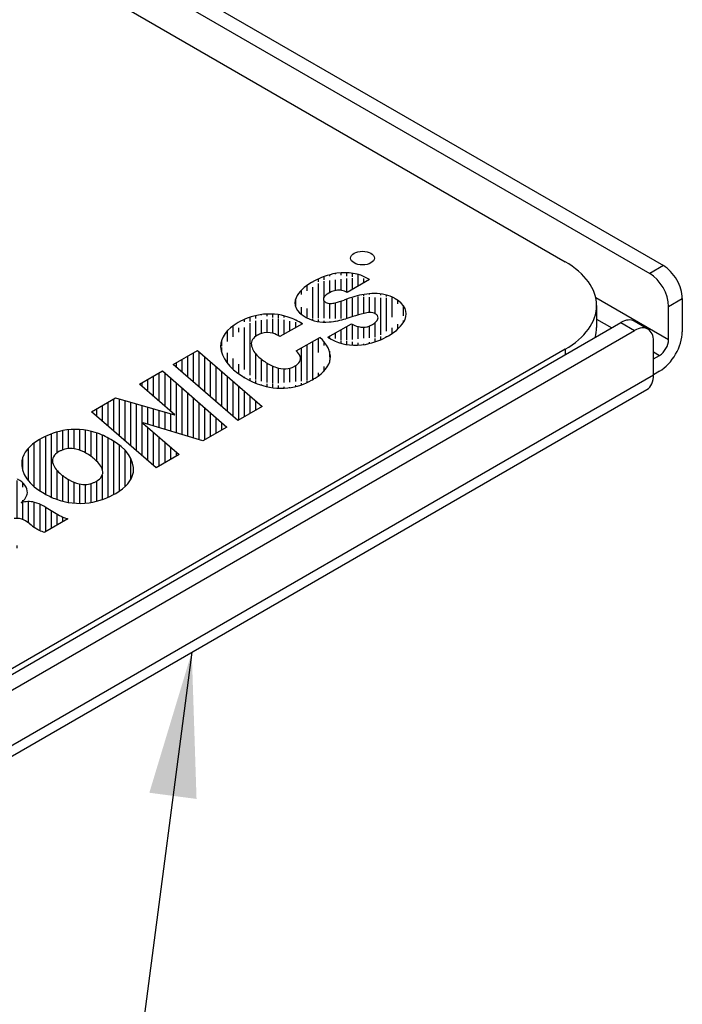
# Model space of a CAD drawing. Units: inches. Extents: x -1 to 77, y -93 to 68.
# Drawn here: x 71 to 74, y 1 to 5 of the extents above; entities that cross this region are included whole.
import ezdxf
from ezdxf.enums import TextEntityAlignment as Align

# ---------------------------------------------------------------- set-up
doc = ezdxf.new("R2010")
doc.units = ezdxf.units.IN
doc.header["$MEASUREMENT"] = 0
doc.layers.add('D', color=3, linetype='Continuous')
doc.layers.add('PV-89F6', color=7, linetype='Continuous')
doc.styles.add('DIM', font='SIMPLEX')
doc.styles.get("Standard").update_dxf_attribs({"font": 'romans.shx'})
doc.dimstyles.new('6', dxfattribs={"dimscale": 5.4, "dimtxt": 0.125, "dimasz": 0.125, "dimexe": 0.09, "dimexo": 0.09, "dimgap": 0.09, "dimtad": 0, "dimtih": 1, "dimtoh": 1, "dimdec": 3, "dimzin": 4, "dimdsep": 46, "dimtxsty": 'Standard', "dimcen": 0.125, "dimclrd": 70, "dimclre": 71, "dimclrt": 256, "dimadec": 0, "dimazin": 0, "dimtfac": 1, "dimtdec": 3, "dimtofl": 0, "dimtmove": 0, "dimatfit": 1, "dimfxl": 0, "dimtolj": 1, "dimtzin": 0, "dimarcsym": 0})

# ---------------------------------------------------------------- blocks, each defined once
blk = doc.blocks.new('LOGO99')
h = blk.add_hatch()
h.set_pattern_fill('ANSI31', color=134, scale=0.1, style=0)
h.set_pattern_definition([(45, (-6.086013897266682, -1.882484942811454), (-0.008838834764831844, 0.008838834764831846), [])])
edge = h.paths.add_edge_path()
edge.add_line((0.8020581424658069, 0.1350333499100891), (0.8528730028119904, 0.3864670881083587))
edge.add_line((0.8528730028119904, 0.3864670881083587), (0.9771633745665156, 0.3864670881083587))
edge.add_arc((0.9808047986420458, 0.2537522720186656), 0.1327648259244689, 73.39025900000001, 91.57160900000002, ccw=False)
edge.add_arc((1.003761083063761, 0.3304806355119771), 0.05267606707317073, 34.25925799999999, 73.46161699999999, ccw=False)
edge.add_arc((0.9926285840472389, 0.3263709777621744), 0.06425467151848938, 3.0195110000000227, 31.698908000000017, ccw=False)
edge.add_arc((0.9481419593422808, 0.3207878001461244), 0.1090214398111723, -0.09051499999998214, 4.718360000000018, ccw=False)
edge.add_arc((0.9878068393580177, 0.3182837678880592), 0.0693957267899292, -46.03967299999999, 1.925570000000107, ccw=False)
edge.add_arc((0.9894452146530606, 0.3199918471563523), 0.06952805369787568, 278.5852049999999, 312.011047, ccw=False)
edge.add_line((0.9998242469111256, 0.2512427076992314), (0.9998242469111256, 0.2505381443632759))
edge.add_arc((0.9923603897120694, 0.2212005165111905), 0.03027210365853658, 19.49292600000001, 75.72600599999998, ccw=False)
edge.add_arc((0.951687346832446, 0.206969620563118), 0.07336287863886704, 0.9534720000000902, 19.37029299999989, ccw=False)
edge.add_arc((0.8336639154791818, 0.1996000296897902), 0.1915688680173092, -0.14221199999997225, 2.570142999999973, ccw=False)
edge.add_line((1.025232119649126, 0.1991244936945111), (1.024787120632605, 0.1571877067157545))
edge.add_arc((1.100256829523242, 0.1584271097448651), 0.07547988788355625, 180.9408869999999, 195.851181)
edge.add_arc((1.060712327162896, 0.1483618560076503), 0.03470793174665618, 197.6978450000001, 202.5828090000001)
edge.add_line((1.028665538217184, 0.1350333499100891), (0.9565621993108104, 0.1350333499100891))
edge.add_arc((0.9929104978946031, 0.1496990658817652), 0.03919531864673485, 181.789536, 201.973022, ccw=False)
edge.add_arc((1.130122658594839, 0.1582029506181934), 0.1766564221085759, 179.519699, 183.156754, ccw=False)
edge.add_arc((1.11916652169476, 0.1541211744576898), 0.1657874704956727, 170.7588810000001, 178.077148, ccw=False)
edge.add_arc((0.8084062935279626, 0.2036151998314109), 0.1488914486624705, 351.164124, 358.542572)
edge.add_arc((0.9368406218127783, 0.2004574992019859), 0.02041861723052714, 358.234253, 425.298958)
edge.add_arc((0.928253313590905, 0.1814577450713799), 0.04126851396538159, 65.49056999999999, 91.29979700000003)
edge.add_line((0.9273170675248146, 0.2227158587613871), (0.9266921658725726, 0.2227187354332993))
edge.add_line((0.9266921658725726, 0.2227187354332993), (0.8940744681935806, 0.2227187354332993))
edge.add_line((0.8940744681935806, 0.2227187354332993), (0.8762202933312668, 0.1350333499100891))
edge.add_line((0.8762202933312668, 0.1350333499100891), (0.8020581424658069, 0.1350333499100891))
edge = h.paths.add_edge_path(flags=16)
edge.add_line((0.9153613977765858, 0.3266024392098534), (0.905061584637326, 0.2765972513656358))
edge.add_line((0.905061584637326, 0.2765972513656358), (0.9448886646923995, 0.2765972513656358))
edge.add_arc((0.946481455801762, 0.3237202352366044), 0.04714998033044847, 268.063934, 296.820862)
edge.add_arc((0.9560187296019196, 0.3044058174553295), 0.02561101003147129, 297.2761229999999, 360.8129290000001)
edge.add_arc((0.9611427461243442, 0.3054600070698059), 0.02049606608969316, 358.068939, 417.814629)
edge.add_arc((0.9578186410889389, 0.2977498624986026), 0.0288209333202203, 60.38709600000001, 89.75115999999994)
edge.add_line((0.9579438869583319, 0.3265705745363683), (0.9562194327883873, 0.3266024392098534))
edge.add_line((0.9562194327883873, 0.3266024392098534), (0.9153613977765858, 0.3266024392098534))
edge = h.paths.add_edge_path(flags=16)
edge.add_line((1.37328264580963, 0.3266024392098534), (1.36298283267037, 0.2765972513656358))
edge.add_line((1.36298283267037, 0.2765972513656358), (1.40281057657281, 0.2765972513656358))
edge.add_arc((1.404403367682172, 0.3237197926716944), 0.04714953776553894, 268.064148, 296.820984)
edge.add_arc((1.413940420199873, 0.3044062600202386), 0.02561123131392604, 297.2758180000001, 360.812191)
edge.add_arc((1.419064879287207, 0.3054595645048968), 0.02049606608969316, 358.069885, 417.8164859999999)
edge.add_arc((1.415739889121983, 0.2977487560863288), 0.0288220397324941, 60.38770299999998, 89.75093099999995)
edge.add_line((1.415865134991376, 0.3265705745363683), (1.414140680821431, 0.3266024392098534))
edge.add_line((1.414140680821431, 0.3266024392098534), (1.37328264580963, 0.3266024392098534))
h.paths.add_polyline_path([(2.015274384597985, 0.1350333499100891), (2.066089908791534, 0.3864670881083587), (2.141626002418599, 0.3864670881083587), (2.090810478225052, 0.1350333499100891)])
h.paths.add_polyline_path([(1.760931445966985, 0.1350333499100891), (1.811746970160536, 0.3864670881083587), (1.886596645612935, 0.3864670881083587), (1.932604808476821, 0.2491296815387283), (1.933292111781304, 0.2491296815387283), (1.960759681608215, 0.3864670881083587), (2.03251914757989, 0.3864670881083587), (1.981016983929221, 0.1350333499100891), (1.906854169216398, 0.1350333499100891), (1.861875412332054, 0.2758926880296804), (1.861188772874934, 0.2758926880296804), (1.832691133221116, 0.1350333499100891)])
h.paths.add_polyline_path([(1.09848789757989, 0.1350333499100891), (1.136255944393422, 0.3220247690682327), (1.068273548642045, 0.3220247690682327), (1.081321026022062, 0.3864670881083587), (1.292822132434336, 0.3864670881083587), (1.279775318901684, 0.3220247690682327), (1.211792923150306, 0.3220247690682327), (1.174024876336774, 0.1350333499100891)])
h.paths.add_polyline_path([(1.09848789757989, 0.1350333499100891), (1.136255944393422, 0.3220247690682327), (1.068273548642045, 0.3220247690682327), (1.081321026022062, 0.3864670881083587), (1.292822132434336, 0.3864670881083587), (1.279775318901684, 0.3220247690682327), (1.211792923150306, 0.3220247690682327), (1.174024876336774, 0.1350333499100891)], flags=16)
edge = h.paths.add_edge_path()
edge.add_line((1.259977841521668, 0.1350333499100891), (1.310793365715216, 0.3864670881083587))
edge.add_line((1.310793365715216, 0.3864670881083587), (1.435084622599559, 0.3864670881083587))
edge.add_arc((1.43872604667509, 0.2537509443239367), 0.1327661536191975, 73.390335, 91.57166300000011, ccw=False)
edge.add_arc((1.46168299494417, 0.3304815206417964), 0.05267496066089693, 34.25876999999991, 73.46173099999999, ccw=False)
edge.add_arc((1.450550053362738, 0.3263714203270844), 0.06425422895357985, 3.0191689999999767, 31.698695999999984, ccw=False)
edge.add_arc((1.406068296871785, 0.3207875788636694), 0.1090163503147128, -0.0904240000000982, 4.718646999999976, ccw=False)
edge.add_arc((1.445727423543698, 0.3182835466056047), 0.06939616935483872, -46.03897100000012, 1.925775999999928, ccw=False)
edge.add_arc((1.447367347815924, 0.3199905194616239), 0.0695267260031471, 278.58514400000007, 312.011444, ccw=False)
edge.add_line((1.457746380073988, 0.2512427076992314), (1.457746380073988, 0.2505381443632759))
edge.add_arc((1.450281859027569, 0.2212002952287364), 0.0302725462234461, 19.49307299999998, 75.72500600000001, ccw=False)
edge.add_arc((1.409609479995311, 0.2069689567157547), 0.07336243607395752, 0.9539429999999811, 19.370881999999995, ccw=False)
edge.add_arc((1.291577197343855, 0.1995989232775164), 0.1915774980330449, -0.14190700000000334, 2.570344999999975, ccw=False)
edge.add_line((1.483154031529535, 0.1991244936945111), (1.482708811230559, 0.1571877067157545))
edge.add_arc((1.558184716029929, 0.1584262246150463), 0.0754858625098348, 180.940155, 195.849213)
edge.add_arc((1.518630034676663, 0.1483589793357381), 0.03470350609756098, 197.6953279999999, 202.580856)
edge.add_line((1.486586786250228, 0.1350333499100891), (1.414484332473674, 0.1350333499100891))
edge.add_arc((1.450818468980362, 0.1496966317747634), 0.03918159913453973, 181.786682, 201.9774320000001, ccw=False)
edge.add_arc((1.588138615518521, 0.1582020654883742), 0.1767504671518489, 179.519638, 183.154755, ccw=False)
edge.add_arc((1.577115208752195, 0.1541218383050535), 0.1658140243902439, 170.760605, 178.0776820000001, ccw=False)
edge.add_arc((1.26629744714716, 0.2036151998314109), 0.1489215430763179, 351.165955, 358.542847)
edge.add_arc((1.394762091128277, 0.2004577204844404), 0.02041839594807239, 358.2332759999999, 425.298409)
edge.add_arc((1.386174782906403, 0.1814573025064703), 0.04126917781274587, 65.49070699999996, 91.30004899999997)
edge.add_line((1.38523831555786, 0.2227158587613871), (1.384613413905617, 0.2227187354332993))
edge.add_line((1.384613413905617, 0.2227187354332993), (1.351995052379261, 0.2227187354332993))
edge.add_line((1.351995052379261, 0.2227187354332993), (1.334141541364312, 0.1350333499100891))
edge.add_line((1.334141541364312, 0.1350333499100891), (1.259977841521668, 0.1350333499100891))
edge = h.paths.add_edge_path()
edge.add_arc((0.6940661086341784, 0.2623900326402235), 0.1300777930763179, 89.16142299999994, 129.422256)
edge.add_arc((0.7166061607584888, 0.2444008754805067), 0.1584012834382376, 131.588806, 181.856339)
edge.add_arc((0.7093819524579379, 0.238059805456903), 0.1510987411487018, 179.541245, 192.518219)
edge.add_arc((0.6511386401054597, 0.2225872936551718), 0.09092009244689223, 190.954956, 238.319397)
edge.add_arc((0.6655279742911411, 0.255955360138256), 0.1269827153815893, 240.702118, 271.962067)
edge.add_arc((0.6717794249205671, 0.2591115117904981), 0.1300782356412274, 269.1613770000001, 309.422211)
edge.add_arc((0.6492402579260732, 0.2771004476677603), 0.1584008408733281, 311.58847, 361.856262)
edge.add_arc((0.654505010089725, 0.284427109744865), 0.1530685975609756, 359.178162, 375.353753)
edge.add_arc((0.7199751861322108, 0.3040997838203963), 0.08474210759244691, 14.24788100000003, 64.30872300000001)
edge.add_arc((0.7001699638662782, 0.253866675047776), 0.1386509392210858, 65.93289200000004, 91.73593899999996)
edge = h.paths.add_edge_path(flags=16)
edge.add_arc((0.6717471176821714, 0.2411447041587123), 0.04941569138473643, 261.52298, 270.218048)
edge.add_arc((0.6723197966750902, 0.2398355971563519), 0.04810791207710464, 269.54184, 323.982422)
edge.add_arc((0.6304690885712354, 0.270194664819609), 0.09981055763178602, 324.0134580000001, 349.107513)
edge.add_arc((0.5771335997828793, 0.2842587137967929), 0.1548877606215578, 347.726837, 359.90152)
edge.add_arc((0.6690932772022347, 0.2855724677307026), 0.06294755605822187, 358.561676, 382.82906)
edge.add_arc((0.6975785250385842, 0.2973225660784611), 0.03213574449252556, 23.22524299999995, 83.20256)
edge.add_arc((0.6940975307427548, 0.2803544061650067), 0.04941790420928403, 81.52314000000003, 90.21807100000005)
edge.add_arc((0.6935250730322888, 0.2816661685568247), 0.0481070269472856, 89.54213699999994, 143.983231)
edge.add_arc((0.7353775513957821, 0.251305994481293), 0.09981188532651455, 144.013855, 169.107559)
edge.add_arc((0.7887090570999522, 0.2372423880690191), 0.1548851052321007, 167.726776, 179.90152)
edge.add_arc((0.6967540266121475, 0.2359288554175636), 0.06294976888276947, 178.56189, 202.828537)
edge.add_arc((0.6682663446687958, 0.2241780932224422), 0.03213530192761605, 203.224747, 263.201965)
edge = h.paths.add_edge_path()
edge.add_arc((1.653627600569662, 0.2623889262279497), 0.1300788994885917, 89.16146899999994, 129.4220890000001)
edge.add_arc((1.676166767564154, 0.2444004329155967), 0.1584010621557829, 131.588547, 181.856216)
edge.add_arc((1.668937469767144, 0.2380595841744479), 0.1510934303697876, 179.541138, 192.5185549999999)
edge.add_arc((1.610699910758489, 0.2225879575025365), 0.09092097757671125, 190.9552610000001, 238.319397)
edge.add_arc((1.625088802379261, 0.255955360138256), 0.1269827153815893, 240.7021029999999, 271.961945)
edge.add_arc((1.631340031726232, 0.2591115117904981), 0.1300784569236821, 269.1613770000001, 309.42218)
edge.add_arc((1.608800864731739, 0.2771006689502149), 0.1584010621557829, 311.5885309999999, 361.856235)
edge.add_arc((1.614063625353296, 0.2844268884624104), 0.1530708103855232, 359.178223, 375.3536110000001)
edge.add_arc((1.67953557165542, 0.3040995625379412), 0.08474255015735642, 14.24796999999999, 64.30839499999999)
edge.add_arc((1.659731234519308, 0.2538684453074145), 0.1386493902439024, 65.932747, 91.73589299999999)
edge = h.paths.add_edge_path(flags=16)
edge.add_arc((1.631308388335201, 0.2411431551815293), 0.04941436369000787, 261.522858, 270.21817)
edge.add_arc((1.63188106732812, 0.2398349333089878), 0.04810724822974037, 269.5419620000001, 323.98288)
edge.add_arc((1.590029474094445, 0.270194664819609), 0.09981100019669552, 324.0137329999999, 349.107635)
edge.add_arc((1.536690002221905, 0.2842591563617025), 0.1548919649881983, 347.727051, 359.901398)
edge.add_arc((1.62865255631317, 0.2855724677307026), 0.0629491050354052, 358.5618589999999, 382.828651)
edge.add_arc((1.657139574409157, 0.2973230086433702), 0.03213530192761605, 23.22476399999999, 83.20203400000005)
edge.add_arc((1.653659022678238, 0.2803579466842827), 0.04941436369000787, 81.52285799999996, 90.21817799999994)
edge.add_arc((1.653086343685318, 0.2816661685568247), 0.0481070269472856, 89.54212199999999, 143.983231)
edge.add_arc((1.694938822048812, 0.251305994481293), 0.09981188532651455, 144.01387, 169.1075740000001)
edge.add_arc((1.748276302379262, 0.2372417242216549), 0.1548908585759244, 167.72699, 179.901306)
edge.add_arc((1.656315518547632, 0.2359288554175636), 0.06294954760031472, 178.56189, 202.828537)
edge.add_arc((1.627827615321825, 0.2241778719399872), 0.03213508064516129, 203.224442, 263.2022089999999)
edge = h.paths.add_edge_path()
edge.add_line((2.6002332260614, 0.310403457109145), (2.53053301461372, 0.310403457109145))
edge.add_arc((2.502966752811989, 0.3122516081713009), 0.02762822088906373, 356.164398, 385.237003)
edge.add_arc((2.509412046871786, 0.3145432092727958), 0.02083197285601888, 27.09466400000007, 52.99979399999999)
edge.add_arc((2.505829483929221, 0.3086562108463597), 0.0276981461447679, 54.41001100000002, 82.65849299999999)
edge.add_arc((2.50039965505432, 0.2780860397212612), 0.05872991247049567, 81.21539300000006, 90.41422300000006)
edge.add_arc((2.499018852536615, 0.2912850955827879), 0.04553948662470496, 88.79687500000007, 110.9472050000001)
edge.add_arc((2.489697992977215, 0.315631918950215), 0.01946931549960661, 110.9456939999999, 148.152237)
edge.add_arc((2.489287735306089, 0.3168374657637483), 0.01850231117230527, 150.653275, 181.386765)
edge.add_arc((2.48388822212749, 0.3163428994773587), 0.0130974872147915, 179.795303, 228.4054870000001)
edge.add_arc((2.495187789397356, 0.3289170536866435), 0.03000280291109363, 228.2085720000001, 248.0908809999999)
edge.add_arc((2.532787661545271, 0.4240826713105619), 0.132326686664044, 248.3616940000001, 258.053223)
edge.add_arc((2.453094777005539, 0.05037311682590362), 0.2497860690401259, 71.69090299999999, 77.91383400000001, ccw=False)
edge.add_arc((2.498890287430401, 0.187535710256274), 0.1051815253737215, 47.44941299999999, 71.90245799999991, ccw=False)
edge.add_arc((2.52696682657281, 0.2210285800438425), 0.06155303402832416, -0.19598400000000993, 45.61935799999998, ccw=False)
edge.add_line((2.588519418036224, 0.2208179191469111), (2.58855880631317, 0.2181401801618599))
edge.add_arc((2.50852293396856, 0.2170842202877445), 0.08004273210070811, -60.386261000000104, 0.755937000000074, ccw=False)
edge.add_arc((2.479606406627884, 0.2652523211925437), 0.1362146193941778, 269.324615, 300.17614699999996, ccw=False)
edge.add_arc((2.474535276612148, 0.2536788062436852), 0.1246798288749016, 243.843628, 271.59274300000004, ccw=False)
edge.add_arc((2.452819944196726, 0.2059045881083581), 0.07224252557041698, 186.214478, 242.599579, ccw=False)
edge.add_arc((2.493500953244721, 0.2134910357873514), 0.1135488788355625, 176.941971, 187.798187, ccw=False)
edge.add_line((2.380113610601132, 0.2195486429864071), (2.45324635548705, 0.2195486429864071))
edge.add_arc((2.503119658988229, 0.2178109118691769), 0.04990339791502754, 178.004486, 200.463013)
edge.add_arc((2.483233889908764, 0.2113656178093815), 0.02903358575924469, 202.266205, 224.4751130000001)
edge.add_arc((2.482067510089724, 0.2121987462515527), 0.02881960562549175, 227.2830200000001, 242.055832)
edge.add_arc((2.476752305526389, 0.2043498575812148), 0.0194217397718332, 245.058502, 266.361816)
edge.add_arc((2.482857267170763, 0.2776111675733468), 0.09293398406766326, 265.4715580000001, 270.816223)
edge.add_arc((2.484536579719936, 0.2268711006968716), 0.04218595102281669, 269.5173949999999, 302.703278)
edge.add_arc((2.495703598799402, 0.2095199008542277), 0.02155180468135327, 302.6442870000001, 347.1563720000001)
edge.add_arc((2.496259681608215, 0.2089281915701993), 0.02088308910306845, 348.400116, 360.155018)
edge.add_arc((2.501627993960692, 0.2093001673766512), 0.01551787470495673, 358.835205, 410.004608)
edge.add_arc((2.487240651317105, 0.1919071451500585), 0.03809001278520849, 50.24043699999996, 68.84436799999996)
edge.add_arc((2.39874758483402, -0.03868222837472612), 0.2850766374901652, 68.98334500000004, 74.57544700000005)
edge.add_line((2.47456935411018, 0.2361264606496645), (2.458086687902469, 0.2413816976677607))
edge.add_arc((2.493573533889881, 0.3562498624986021), 0.1202247492132179, 234.087036, 252.83232099999998, ccw=False)
edge.add_arc((2.458695435935516, 0.3061475316567457), 0.05919947383949647, 181.311722, 232.9838709999999, ccw=False)
edge.add_arc((2.486088876140078, 0.3096588416488777), 0.08671417682926831, 179.973587, 183.217209, ccw=False)
edge.add_arc((2.473575795888308, 0.3108128296504511), 0.07420928402832415, 119.398483, 180.860077, ccw=False)
edge.add_arc((2.500789333457153, 0.2648252460548572), 0.1276388178599528, 89.28672799999998, 119.90785199999999, ccw=False)
edge.add_arc((2.505890115321826, 0.2553213859053691), 0.1371776406372935, 67.43779799999999, 91.46702599999998, ccw=False)
edge.add_arc((2.532309248878079, 0.3198606266606789), 0.06744224527930764, 5.338360000000023, 67.12700699999988, ccw=False)
edge.add_arc((2.495323656824578, 0.3131263377149678), 0.1049447531471282, -1.4867859999998814, 7.120640999999978, ccw=False)
edge = h.paths.add_edge_path()
edge.add_line((2.294552979208529, 0.2323531522310966), (2.366922078343068, 0.2315425945993106))
edge.add_arc((2.232921832473675, 0.2576039144262185), 0.1365109166011015, 312.57348599999995, 348.994171, ccw=False)
edge.add_arc((2.24808676166329, 0.2502637541193733), 0.1210052124311566, 271.1143189999999, 309.635712, ccw=False)
edge.add_arc((2.240996650530324, 0.3095800650949834), 0.1805454612509835, 269.3229979999999, 272.99816899999996, ccw=False)
edge.add_arc((2.236479833063759, 0.2303651506575319), 0.1013460365853659, 236.999664, 271.3475649999999, ccw=False)
edge.add_arc((2.233385419216397, 0.2176712826402232), 0.08911929583005508, 192.579636, 234.2222749999999, ccw=False)
edge.add_arc((2.304613807296649, 0.236763090272009), 0.1628260474036192, 176.2506409999999, 193.677689, ccw=False)
edge.add_arc((2.31667370108107, 0.2430043619085163), 0.1745929632179387, 137.509735, 178.553802, ccw=False)
edge.add_arc((2.276708319491771, 0.2749883066370755), 0.1235658929976396, 88.57636300000007, 135.928162, ccw=False)
edge.add_arc((2.281866634794682, 0.2821846333483273), 0.1163500934303698, 62.73145699999992, 91.02846499999998, ccw=False)
edge.add_arc((2.297569722914272, 0.3182846530178784), 0.07711051829268295, 12.996819000000016, 60.812869999999975, ccw=False)
edge.add_arc((2.238006682001604, 0.3021713072271621), 0.1387905684500394, -2.8346250000000737, 13.948491999999987, ccw=False)
edge.add_line((2.376627526808843, 0.295307568045416), (2.306938822048812, 0.2960871461335353))
edge.add_arc((2.257022811033863, 0.3015176388558014), 0.05021075924468922, 353.791107, 376.760902)
edge.add_arc((2.281276031922925, 0.3086588662358174), 0.0249287962234461, 17.12007099999998, 76.36920899999997)
edge.add_arc((2.276078328343068, 0.2909728660391215), 0.04335056058221873, 75.20180500000005, 89.99121100000006)
edge.add_arc((2.275631559066909, 0.2886277145835747), 0.04569792486231313, 89.43148, 139.854248)
edge.add_arc((2.312968105093658, 0.257187682128815), 0.09450885129819042, 139.878021, 164.999817)
edge.add_arc((2.363518090341497, 0.2400533390918358), 0.1478115902832415, 163.655792, 176.907227)
edge.add_arc((2.306068518154241, 0.2412692861807428), 0.09039985739575138, 175.712128, 194.7775879999999)
edge.add_arc((2.253537169806483, 0.2274050552602074), 0.03606970397324941, 194.767258, 228.95816)
edge.add_arc((2.249917652693973, 0.225614880201199), 0.03238004032258064, 231.7099000000001, 267.73941)
edge.add_arc((2.252109676690825, 0.2416487855906559), 0.04851308025177026, 265.8991700000001, 269.4018250000001)
edge.add_arc((2.252652482552353, 0.231780915803087), 0.0386569384343037, 268.4446720000001, 327.807404)
edge.add_arc((2.228508796478394, 0.2484401654096959), 0.06797531471282456, 326.766327, 346.3104859999999)
at = {"color": 134}
for p, q in [((1.760931445966985, 0.1350333499100891), (1.811746970160536, 0.3864670881083587)), ((1.811746970160536, 0.3864670881083587), (1.886596645612935, 0.3864670881083587)), ((1.886596645612935, 0.3864670881083587), (1.932604808476821, 0.2491296815387283)), ((1.933292111781304, 0.2491296815387283), (1.960759681608215, 0.3864670881083587)), ((1.960759681608215, 0.3864670881083587), (2.03251914757989, 0.3864670881083587)), ((2.03251914757989, 0.3864670881083587), (1.981016983929221, 0.1350333499100891)), ((2.015274384597985, 0.1350333499100891), (2.066089908791534, 0.3864670881083587)), ((2.066089908791534, 0.3864670881083587), (2.141626002418599, 0.3864670881083587)), ((2.141626002418599, 0.3864670881083587), (2.090810478225052, 0.1350333499100891)), ((2.6002332260614, 0.310403457109145), (2.53053301461372, 0.310403457109145)), ((2.376627526808843, 0.295307568045416), (2.306938822048812, 0.2960871461335353)), ((1.861188772874934, 0.2758926880296804), (1.832691133221116, 0.1350333499100891)), ((1.861875412332054, 0.2758926880296804), (1.861188772874934, 0.2758926880296804)), ((1.906854169216398, 0.1350333499100891), (1.861875412332054, 0.2758926880296804)), ((1.457746380073988, 0.2512427076992314), (1.457746380073988, 0.2505381443632759)), ((1.932604808476821, 0.2491296815387283), (1.933292111781304, 0.2491296815387283)), ((2.47456935411018, 0.2361264606496645), (2.458086687902469, 0.2413816976677607)), ((2.294552979208529, 0.2323531522310966), (2.366922078343068, 0.2315425945993106)), ((2.380113610601132, 0.2195486429864071), (2.45324635548705, 0.2195486429864071)), ((2.588519418036224, 0.2208179191469111), (2.58855880631317, 0.2181401801618599)), ((1.483154031529535, 0.1991244936945111), (1.482708811230559, 0.1571877067157545)), ((1.486586786250228, 0.1350333499100891), (1.414484332473674, 0.1350333499100891)), ((1.832691133221116, 0.1350333499100891), (1.760931445966985, 0.1350333499100891)), ((1.981016983929221, 0.1350333499100891), (1.906854169216398, 0.1350333499100891)), ((2.090810478225052, 0.1350333499100891), (2.015274384597985, 0.1350333499100891))]:
    blk.add_line(p, q, dxfattribs=at)
blk.add_circle((2.647027617192897, 0.3787177597079185), 0.02607312282682031, dxfattribs=at)
for centre, radius, start, end in [((1.653627600569662, 0.2623889262279497), 0.1300788994885917, 89.16146899999994, 129.422089), ((1.659731234519308, 0.2538684453074145), 0.1386493902439024, 65.93274700000002, 91.73589299999993), ((2.276708319491771, 0.2749883066370755), 0.1235658929976396, 88.57636300000007, 135.928162), ((2.281866634794682, 0.2821846333483273), 0.1163500934303698, 62.73145699999993, 91.02846500000005), ((2.500789333457153, 0.2648252460548572), 0.1276388178599528, 89.286728, 119.907852), ((2.505890115321826, 0.2553213859053691), 0.1371776406372935, 67.43779799999997, 91.46702599999999), ((1.67953557165542, 0.3040995625379412), 0.08474255015735642, 14.24796999999998, 64.30839500000002), ((2.297569722914272, 0.3182846530178784), 0.07711051829268295, 12.99681899999999, 60.81286999999998), ((2.473575795888308, 0.3108128296504511), 0.07420928402832415, 119.398483, 180.860077), ((2.532309248878079, 0.3198606266606789), 0.06744224527930764, 5.338359999999965, 67.12700699999994), ((1.676166767564154, 0.2444004329155967), 0.1584010621557829, 131.588547, 181.856216), ((2.31667370108107, 0.2430043619085163), 0.1745929632179387, 137.509735, 178.553802), ((1.653086343685318, 0.2816661685568247), 0.0481070269472856, 89.54212199999998, 143.983231), ((1.653659022678238, 0.2803579466842827), 0.04941436369000787, 81.52285799999996, 90.21817799999994), ((1.657139574409157, 0.2973230086433702), 0.03213530192761605, 23.224764, 83.20203400000005), ((1.614063625353296, 0.2844268884624104), 0.1530708103855232, 359.178223, 15.35361100000002), ((2.275631559066909, 0.2886277145835747), 0.04569792486231313, 89.43148, 139.854248), ((2.276078328343068, 0.2909728660391215), 0.04335056058221873, 75.20180500000002, 89.99121100000008), ((2.281276031922925, 0.3086588662358174), 0.0249287962234461, 17.12007099999999, 76.36920899999998), ((2.238006682001604, 0.3021713072271621), 0.1387905684500394, 357.1653749999999, 13.94849200000004), ((2.489287735306089, 0.3168374657637483), 0.01850231117230527, 150.653275, 181.386765), ((2.489697992977215, 0.315631918950215), 0.01946931549960661, 110.9456939999999, 148.152237), ((2.499018852536615, 0.2912850955827879), 0.04553948662470496, 88.79687500000009, 110.9472050000001), ((2.50039965505432, 0.2780860397212612), 0.05872991247049567, 81.21539300000009, 90.41422300000006), ((2.505829483929221, 0.3086562108463597), 0.0276981461447679, 54.41001100000003, 82.65849299999998), ((2.509412046871786, 0.3145432092727958), 0.02083197285601888, 27.09466400000008, 52.99979400000002), ((2.495323656824578, 0.3131263377149678), 0.1049447531471282, 358.513214, 7.120641000000011), ((1.445727423543698, 0.3182835466056047), 0.06939616935483872, 313.9610289999999, 1.925775999999974), ((1.694938822048812, 0.251305994481293), 0.09981188532651455, 144.01387, 169.1075740000001), ((1.62865255631317, 0.2855724677307026), 0.0629491050354052, 358.5618589999999, 22.82865099999997), ((2.312968105093658, 0.257187682128815), 0.09450885129819042, 139.878021, 164.999817), ((2.257022811033863, 0.3015176388558014), 0.05021075924468922, 353.791107, 16.76090199999998), ((2.486088876140078, 0.3096588416488777), 0.08671417682926831, 179.973587, 183.217209), ((2.458695435935516, 0.3061475316567457), 0.05919947383949647, 181.311722, 232.9838709999999), ((2.48388822212749, 0.3163428994773587), 0.0130974872147915, 179.795303, 228.4054870000001), ((2.495187789397356, 0.3289170536866435), 0.03000280291109363, 228.2085720000001, 248.0908809999999), ((2.502966752811989, 0.3122516081713009), 0.02762822088906373, 356.164398, 25.23700299999998), ((1.536690002221905, 0.2842591563617025), 0.1548919649881983, 347.727051, 359.901398), ((1.608800864731739, 0.2771006689502149), 0.1584010621557829, 311.5885309999999, 1.856234999999977), ((2.363518090341497, 0.2400533390918358), 0.1478115902832415, 163.655792, 176.907227), ((2.532787661545271, 0.4240826713105619), 0.132326686664044, 248.3616940000001, 258.053223), ((2.453094777005539, 0.05037311682590362), 0.2497860690401259, 71.690903, 77.91383400000004), ((2.498890287430401, 0.187535710256274), 0.1051815253737215, 47.44941300000001, 71.90245799999994), ((1.447367347815924, 0.3199905194616239), 0.0695267260031471, 278.5851440000001, 312.011444), ((1.748276302379262, 0.2372417242216549), 0.1548908585759244, 167.72699, 179.901306), ((2.52696682657281, 0.2210285800438425), 0.06155303402832416, 359.804016, 45.61935800000001), ((1.450281859027569, 0.2212002952287364), 0.0302725462234461, 19.49307300000003, 75.725006), ((1.668937469767144, 0.2380595841744479), 0.1510934303697876, 179.541138, 192.5185549999999), ((1.590029474094445, 0.270194664819609), 0.09981100019669552, 324.0137329999999, 349.107635), ((2.304613807296649, 0.236763090272009), 0.1628260474036192, 176.250641, 193.677689), ((2.306068518154241, 0.2412692861807428), 0.09039985739575138, 175.712128, 194.7775879999999), ((2.493573533889881, 0.3562498624986021), 0.1202247492132179, 234.087036, 252.832321), ((1.394762091128277, 0.2004577204844404), 0.02041839594807239, 358.2332759999999, 65.29840899999998), ((1.409609479995311, 0.2069689567157547), 0.07336243607395752, 0.9539430000000187, 19.37088200000001), ((1.656315518547632, 0.2359288554175636), 0.06294954760031472, 178.56189, 202.828537), ((2.253537169806483, 0.2274050552602074), 0.03606970397324941, 194.767258, 228.95816), ((2.228508796478394, 0.2484401654096959), 0.06797531471282456, 326.766327, 346.3104859999999), ((2.232921832473675, 0.2576039144262185), 0.1365109166011015, 312.5734859999999, 348.9941710000001), ((2.493500953244721, 0.2134910357873514), 0.1135488788355625, 176.941971, 187.798187), ((2.503119658988229, 0.2178109118691769), 0.04990339791502754, 178.004486, 200.463013), ((2.39874758483402, -0.03868222837472612), 0.2850766374901652, 68.98334500000004, 74.57544700000007), ((2.487240651317105, 0.1919071451500585), 0.03809001278520849, 50.24043699999997, 68.84436799999997), ((2.501627993960692, 0.2093001673766512), 0.01551787470495673, 358.835205, 50.00460799999997), ((2.50852293396856, 0.2170842202877445), 0.08004273210070811, 299.613739, 0.7559370000000246), ((1.26629744714716, 0.2036151998314109), 0.1489215430763179, 351.165955, 358.542847), ((1.291577197343855, 0.1995989232775164), 0.1915774980330449, 359.8580930000001, 2.570344999999985), ((1.610699910758489, 0.2225879575025365), 0.09092097757671125, 190.955261, 238.319397), ((1.627827615321825, 0.2241778719399872), 0.03213508064516129, 203.224442, 263.2022089999999), ((1.63188106732812, 0.2398349333089878), 0.04810724822974037, 269.541962, 323.98288), ((2.233385419216397, 0.2176712826402232), 0.08911929583005508, 192.579636, 234.2222749999999), ((2.249917652693973, 0.225614880201199), 0.03238004032258064, 231.7099000000001, 267.73941), ((2.252652482552353, 0.231780915803087), 0.0386569384343037, 268.4446720000001, 327.807404), ((2.452819944196726, 0.2059045881083581), 0.07224252557041698, 186.214478, 242.5995789999999), ((2.483233889908764, 0.2113656178093815), 0.02903358575924469, 202.266205, 224.4751130000001), ((2.495703598799402, 0.2095199008542277), 0.02155180468135327, 302.6442870000001, 347.1563720000001), ((2.496259681608215, 0.2089281915701993), 0.02088308910306845, 348.400116, 0.1550180000000115), ((1.577115208752195, 0.1541218383050535), 0.1658140243902439, 170.760605, 178.077682), ((1.631308388335201, 0.2411431551815293), 0.04941436369000787, 261.522858, 270.21817), ((2.252109676690825, 0.2416487855906559), 0.04851308025177026, 265.8991700000001, 269.4018250000001), ((2.482067510089724, 0.2121987462515527), 0.02881960562549175, 227.2830200000001, 242.055832), ((2.476752305526389, 0.2043498575812148), 0.0194217397718332, 245.058502, 266.361816), ((2.482857267170763, 0.2776111675733468), 0.09293398406766326, 265.471558, 270.816223), ((2.484536579719936, 0.2268711006968716), 0.04218595102281669, 269.5173949999999, 302.7032779999999), ((1.588138615518521, 0.1582020654883742), 0.1767504671518489, 179.519638, 183.154755), ((1.558184716029929, 0.1584262246150463), 0.0754858625098348, 180.940155, 195.849213), ((1.631340031726232, 0.2591115117904981), 0.1300784569236821, 269.1613770000001, 309.42218), ((2.24808676166329, 0.2502637541193733), 0.1210052124311566, 271.1143189999999, 309.635712), ((1.450818468980362, 0.1496966317747634), 0.03918159913453973, 181.786682, 201.9774320000001), ((1.518630034676663, 0.1483589793357381), 0.03470350609756098, 197.6953279999999, 202.580856), ((1.625088802379261, 0.255955360138256), 0.1269827153815893, 240.7021029999999, 271.961945), ((2.236479833063759, 0.2303651506575319), 0.1013460365853659, 236.999664, 271.3475649999999), ((2.474535276612148, 0.2536788062436852), 0.1246798288749016, 243.843628, 271.592743), ((2.479606406627884, 0.2652523211925437), 0.1362146193941778, 269.324615, 300.176147), ((2.240996650530324, 0.3095800650949834), 0.1805454612509835, 269.3229979999999, 272.998169)]:
    blk.add_arc(centre, radius, start, end, dxfattribs=at)
at = {"color": 134, "style": 'DIM'}
blk.add_text('R', height=0.03340666769645246, dxfattribs=at).set_placement((2.647027617192897, 0.3787177597079185), align=Align.MIDDLE)
blk = doc.blocks.new('A$C79E44B8E')
at = {"layer": 'PV-89F6', "extrusion": (0, 0.816496580927726, 0.5773502691896257)}
for p, q in [((16.52429068057751, -18.16367727488139, 4.893290027719383), (21.02020076445268, -20.75939217205908, 4.893290027719383)), ((16.58793029088434, -18.12693492873964, 4.89329002771939), (21.08384037475952, -20.72264982591733, 4.89329002771939)), ((16.37474938586359, -18.25001498163948, 4.893290027719376), (20.62614542677312, -20.70455963029036, 4.893290027719333)), ((21.08384037475952, -20.72264982591733, 4.893290027719383), (21.02020076445268, -20.75939217205909, 4.893290027719376)), ((20.76835580500153, -20.87118583991813, 4.893290027719383), (21.10858911210101, -21.06761963135931, 4.893290027719383)), ((21.10858911210101, -20.91248528098303, 4.893290027719397), (21.17222872240785, -20.8757429348413, 4.893290027719368)), ((21.17222872240785, -20.8757429348413, 4.893290027719368), (21.17222872240785, -21.03087728521757, 4.893290027719361)), ((20.77259203617984, -20.90868377552229, 4.893290027719368), (20.77259203617984, -21.01074584813824, 4.893290027719383)), ((21.10858911210101, -21.06761963135931, 4.893290027719383), (21.10858911210101, -20.91248528098303, 4.893290027719397)), ((16.81998648420461, -23.33543888488605, 4.89329002771939), (20.88585047602731, -20.98801121471885, 4.893290027719383)), ((20.7725920361799, -20.97161121884059, 4.893290027719361), (20.84342406915607, -21.01250611214668, 4.893290027719376)), ((20.88585047602731, -20.98801121471885, 4.893290027719376), (20.94949008633409, -21.02475356086062, 4.893290027719354)), ((21.01199008633404, -21.01856245800352, 4.893290027719361), (20.94835047602726, -20.98182011186177, 4.893290027719368)), ((16.88362609451144, -23.37218123102782, 4.893290027719383), (20.94949008633409, -21.0247535608606, 4.893290027719361)), ((21.03787843398237, -21.23091894754486, 4.893290027719361), (21.03787843398243, -21.07578459716859, 4.893290027719354)), ((20.62614542677312, -21.11280792075422, 4.893290027719376), (16.73705813024714, -23.35817351830548, 4.893290027719361)), ((20.62614542677312, -21.11280792075422, 4.893290027719376), (20.62614542677312, -21.13795199481564, 4.893290027719368)), ((21.03787843398237, -21.12477439202425, 4.893290027719376), (21.06616270522983, -21.14110432364279, 4.893290027719397)), ((21.03787843398237, -21.15743425526134, 4.893290027719383), (21.06616270522983, -21.14110432364279, 4.89329002771939)), ((16.79523774686311, -23.68040869032805, 4.893290027719368), (21.03787843398237, -21.23091894754486, 4.893290027719361)), ((21.06616270522983, -21.21458901592629, 4.893290027719376), (21.03787843398237, -21.23091894754484, 4.893290027719368)), ((16.76417172968513, -23.7490752573261, 4.893290027719354), (21.00681241680439, -21.29958551454291, 4.893290027719376))]:
    blk.add_line(p, q, dxfattribs=at)
at = {"layer": 'PV-89F6'}
for centre, major_axis, ratio, start_param, end_param in [((20.27259203617984, -20.90868377552229, 4.893290027719425), (0.4999999999999999, 4.08396794379937e-17), 0.577350269189626, 5.497787143782138, 7.068583470577035), ((21.08384037475952, -20.82471189853331, 4.893290027719397), (-0.06249999999999997, 0.1082531754730548), 0.5773502691896258, 3.926990816987241, 5.497787143782138), ((21.02020076445268, -20.86145424467506, 4.893290027719425), (0.06249999999999926, -0.1082531754730553), 0.5773502691896258, 0.7853981633974563, 2.356194490192353), ((20.27259203617984, -21.01074584813824, 4.893290027719447), (0.4999999999999999, 4.08396794379937e-17), 0.577350269189626, 6.121714675100968, 6.283185307179626), ((20.88585047602726, -21.09007328733482, 4.893290027719418), (0.06250000000000001, 0.1082531754730548), 0.5773502691896255, 8.085861629661486e-14, 0.7853981633974491), ((20.94949008633409, -21.12681563347658, 4.89329002771944), (0.06250000000000001, 0.1082531754730548), 0.5773502691896255, 5.497787143782138, 7.068583470577035), ((21.06616270522983, -21.09211452878714, 4.893290027719411), (-0.07499999999999933, -0.1299038105676653), 0.5773502691896256, 0.7853981633974462, 2.356194490192342), ((21.06616270522983, -21.09211452878714, 4.893290027719411), (0.02999999999999938, 0.05196152422706597), 0.5773502691896253, 3.926990816987235, 5.497787143782131), ((20.93181241680441, -21.16968170397527, 4.893290027719418), (0.0749999999999999, -0.129903810567667), 0.577350269189626, -2.595999626618189e-13, 0.7853981633974538)]:
    blk.add_ellipse(centre, major_axis=major_axis, ratio=ratio, start_param=start_param, end_param=end_param, dxfattribs=at)
at = {"extrusion": (0, 0.816496580927726, 0.5773502691896257), "xscale": 2.11875566694772, "yscale": 2.11875566694772, "zscale": 2.118755666947724, "rotation": 225}
blk.add_blockref('LOGO99', (-16.28300669209546, 216.8262474688216, 124.7764370978948), dxfattribs=at)

msp = doc.modelspace()

# ---------------------------------------------------------------- block references
msp.add_blockref('A$C79E44B8E', (53.019309844673, 24.9518717321529))

# ---------------------------------------------------------------- leaders
at = {"layer": 'D'}
msp.add_leader([(71.90480191791777, 2.427541346218398, 4.893290027719368), (71.22299356032852, -2.771189699617651, 4.893290027719368)], dimstyle='6', dxfattribs=at)

doc.saveas('drawing.dxf')
